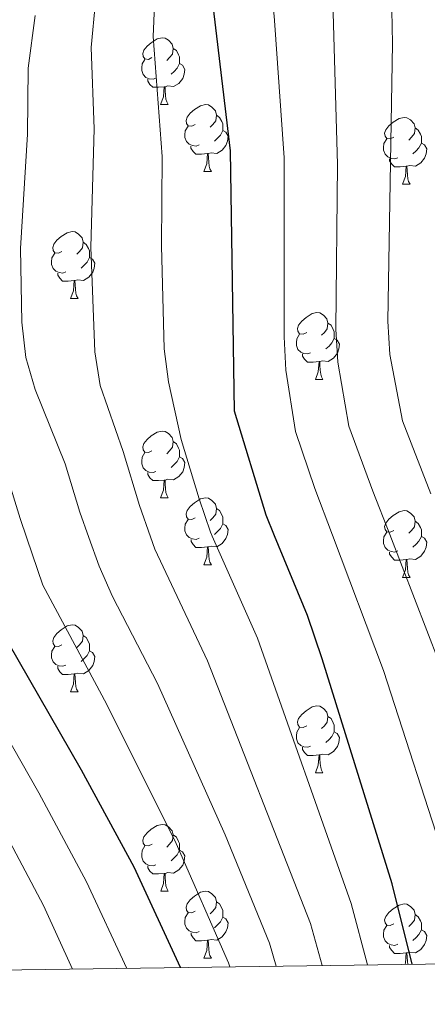
# Model space of a CAD drawing. Units: metres. Extents: x 595633 to 600131, y 4777291 to 4780325.
# Drawn here: x 598861 to 598922, y 4777726 to 4777874 of the extents above; entities that cross this region are included whole.
import ezdxf

# ---------------------------------------------------------------- set-up
doc = ezdxf.new("R2010")
doc.units = ezdxf.units.M
doc.header["$MEASUREMENT"] = 0
for name, color, linetype, lineweight in [('Nivel 36', 7, 'Continuous', 0), ('Nivel 4', 7, 'Continuous', 0), ('Nivel 5', 7, 'Continuous', 0), ('Nivel 61', 7, 'Continuous', 0), ('Nivel 63', 7, 'Continuous', 0)]:
    doc.layers.add(name, color=color, linetype=linetype, lineweight=lineweight)

msp = doc.modelspace()

# ---------------------------------------------------------------- linework, layer by layer
at = {"layer": 'Nivel 36', "color": 92, "linetype": 'Continuous', "lineweight": 0}
for p, q in [((598881.68, 4777860.96), (598882.81, 4777860.96)), ((598888.16, 4777850.93), (598889.29, 4777850.93)), ((598917.93, 4777849.02), (598919.06, 4777849.02)), ((598868.18, 4777831.88), (598869.31, 4777831.88)), ((598904.87, 4777819.74), (598906, 4777819.74)), ((598881.68, 4777801.97), (598882.81, 4777801.97)), ((598888.16, 4777791.93), (598889.29, 4777791.93)), ((598917.93, 4777790.03), (598919.06, 4777790.03)), ((598868.18, 4777772.89), (598869.31, 4777772.89)), ((598904.87, 4777760.75), (598906, 4777760.75)), ((598881.69, 4777742.98), (598882.81, 4777742.98)), ((598888.16, 4777732.94), (598889.29, 4777732.94))]:
    msp.add_line(p, q, dxfattribs=at)
at = {"layer": 'Nivel 36', "color": 92, "linetype": 'Continuous', "lineweight": 0, "flags": 128}
for points in [[(598880.38, 4777868.02), (598879.85, 4777867.75), (598879.32, 4777867.81), (598879.06, 4777868.18), (598879, 4777868.61), (598879.16, 4777869.13), (598879.64, 4777869.72), (598880.28, 4777870.25), (598881.18, 4777870.83), (598881.92, 4777870.99), (598882.35, 4777870.94), (598882.88, 4777870.63), (598883.41, 4777870.04), (598883.57, 4777869.4), (598883.46, 4777868.55), (598883.03, 4777868.02), (598882.61, 4777867.59)], [(598883.57, 4777869.4), (598884.04, 4777869.09), (598884.36, 4777868.45), (598884.52, 4777868.13), (598884.52, 4777867.55), (598884.52, 4777867.12), (598884.15, 4777866.43), (598883.73, 4777865.95), (598883.25, 4777865.53)], [(598880.97, 4777864.94), (598880.54, 4777864.78), (598879.96, 4777864.84), (598879.48, 4777865.05), (598879.06, 4777865.47), (598878.84, 4777866.06), (598878.84, 4777866.48), (598878.9, 4777867.07), (598879.32, 4777867.75)], [(598884.52, 4777867.12), (598884.97, 4777866.87), (598885.32, 4777866.25), (598885.21, 4777865.53), (598885, 4777864.89), (598884.41, 4777864.15), (598883.62, 4777863.67), (598882.77, 4777863.77), (598882.34, 4777863.65)], [(598882.23, 4777863.65), (598881.34, 4777863.56), (598880.49, 4777863.56), (598880.07, 4777863.99), (598879.75, 4777864.47), (598879.75, 4777864.78)], [(598881.68, 4777860.96), (598882.12, 4777862.12), (598882.23, 4777863.65), (598882.34, 4777863.65), (598882.37, 4777863.06), (598882.41, 4777862.37), (598882.48, 4777861.76), (598882.59, 4777861.36), (598882.81, 4777860.96)], [(598886.86, 4777857.99), (598886.33, 4777857.72), (598885.8, 4777857.77), (598885.53, 4777858.15), (598885.48, 4777858.57), (598885.64, 4777859.09), (598886.12, 4777859.69), (598886.75, 4777860.21), (598887.65, 4777860.8), (598888.4, 4777860.96), (598888.83, 4777860.91), (598889.35, 4777860.59), (598889.89, 4777860.01), (598890.05, 4777859.37), (598889.93, 4777858.51), (598889.51, 4777857.99), (598889.09, 4777857.56)], [(598890.05, 4777859.37), (598890.52, 4777859.05), (598890.83, 4777858.41), (598890.99, 4777858.09), (598890.99, 4777857.51), (598890.99, 4777857.09), (598890.63, 4777856.39), (598890.21, 4777855.91), (598889.73, 4777855.49)], [(598916.63, 4777856.08), (598916.1, 4777855.81), (598915.57, 4777855.87), (598915.31, 4777856.24), (598915.25, 4777856.67), (598915.41, 4777857.19), (598915.89, 4777857.78), (598916.53, 4777858.31), (598917.43, 4777858.89), (598918.17, 4777859.05), (598918.6, 4777859), (598919.13, 4777858.69), (598919.66, 4777858.1), (598919.82, 4777857.46), (598919.71, 4777856.61), (598919.28, 4777856.08), (598918.86, 4777855.65)], [(598887.45, 4777854.91), (598887.02, 4777854.75), (598886.43, 4777854.81), (598885.96, 4777855.01), (598885.53, 4777855.44), (598885.32, 4777856.03), (598885.32, 4777856.45), (598885.37, 4777857.03), (598885.8, 4777857.72)], [(598890.99, 4777857.09), (598891.45, 4777856.83), (598891.79, 4777856.22), (598891.69, 4777855.49), (598891.47, 4777854.85), (598890.89, 4777854.11), (598890.09, 4777853.63), (598889.25, 4777853.74), (598888.81, 4777853.61)], [(598919.82, 4777857.46), (598920.29, 4777857.15), (598920.61, 4777856.51), (598920.77, 4777856.19), (598920.77, 4777855.61), (598920.77, 4777855.18), (598920.4, 4777854.49), (598919.98, 4777854.01), (598919.5, 4777853.59)], [(598917.22, 4777853), (598916.79, 4777852.84), (598916.21, 4777852.9), (598915.73, 4777853.11), (598915.31, 4777853.53), (598915.09, 4777854.12), (598915.09, 4777854.54), (598915.15, 4777855.13), (598915.57, 4777855.81)], [(598888.71, 4777853.61), (598887.81, 4777853.53), (598886.97, 4777853.53), (598886.54, 4777853.95), (598886.22, 4777854.43), (598886.22, 4777854.75)], [(598920.77, 4777855.18), (598921.22, 4777854.93), (598921.57, 4777854.31), (598921.46, 4777853.59), (598921.25, 4777852.95), (598920.66, 4777852.21), (598919.87, 4777851.73), (598919.02, 4777851.83), (598918.59, 4777851.71)], [(598888.16, 4777850.93), (598888.59, 4777852.09), (598888.71, 4777853.61), (598888.81, 4777853.61), (598888.85, 4777853.03), (598888.89, 4777852.34), (598888.95, 4777851.73), (598889.07, 4777851.33), (598889.29, 4777850.93)], [(598918.48, 4777851.71), (598917.59, 4777851.62), (598916.74, 4777851.62), (598916.32, 4777852.05), (598916, 4777852.53), (598916, 4777852.84)], [(598917.93, 4777849.02), (598918.37, 4777850.18), (598918.48, 4777851.71), (598918.59, 4777851.71), (598918.62, 4777851.12), (598918.66, 4777850.43), (598918.73, 4777849.82), (598918.84, 4777849.42), (598919.06, 4777849.02)], [(598866.88, 4777838.94), (598866.35, 4777838.67), (598865.82, 4777838.73), (598865.55, 4777839.1), (598865.5, 4777839.52), (598865.66, 4777840.04), (598866.14, 4777840.64), (598866.77, 4777841.17), (598867.67, 4777841.75), (598868.42, 4777841.91), (598868.85, 4777841.86), (598869.37, 4777841.54), (598869.91, 4777840.96), (598870.07, 4777840.32), (598869.96, 4777839.47), (598869.53, 4777838.94), (598869.11, 4777838.51)], [(598870.07, 4777840.32), (598870.54, 4777840), (598870.86, 4777839.36), (598871.02, 4777839.04), (598871.02, 4777838.46), (598871.02, 4777838.04), (598870.65, 4777837.35), (598870.23, 4777836.87), (598869.75, 4777836.45)], [(598867.47, 4777835.86), (598867.04, 4777835.7), (598866.45, 4777835.76), (598865.98, 4777835.97), (598865.55, 4777836.39), (598865.34, 4777836.98), (598865.34, 4777837.4), (598865.39, 4777837.98), (598865.82, 4777838.67)], [(598871.02, 4777838.04), (598871.47, 4777837.79), (598871.82, 4777837.17), (598871.71, 4777836.45), (598871.5, 4777835.81), (598870.91, 4777835.07), (598870.12, 4777834.59), (598869.27, 4777834.69), (598868.83, 4777834.56)], [(598868.73, 4777834.56), (598867.83, 4777834.48), (598866.99, 4777834.48), (598866.57, 4777834.91), (598866.25, 4777835.38), (598866.25, 4777835.7)], [(598868.18, 4777831.88), (598868.61, 4777833.04), (598868.73, 4777834.56), (598868.83, 4777834.56), (598868.87, 4777833.98), (598868.91, 4777833.29), (598868.98, 4777832.68), (598869.09, 4777832.28), (598869.31, 4777831.88)], [(598903.57, 4777826.8), (598903.04, 4777826.53), (598902.51, 4777826.59), (598902.25, 4777826.96), (598902.19, 4777827.38), (598902.35, 4777827.9), (598902.83, 4777828.5), (598903.47, 4777829.03), (598904.37, 4777829.61), (598905.11, 4777829.77), (598905.54, 4777829.72), (598906.07, 4777829.4), (598906.6, 4777828.82), (598906.76, 4777828.18), (598906.65, 4777827.33), (598906.22, 4777826.8), (598905.8, 4777826.37)], [(598906.76, 4777828.18), (598907.23, 4777827.86), (598907.55, 4777827.22), (598907.71, 4777826.9), (598907.71, 4777826.32), (598907.71, 4777825.9), (598907.34, 4777825.21), (598906.92, 4777824.73), (598906.44, 4777824.31)], [(598904.16, 4777823.72), (598903.73, 4777823.56), (598903.15, 4777823.62), (598902.67, 4777823.83), (598902.25, 4777824.25), (598902.03, 4777824.84), (598902.03, 4777825.26), (598902.09, 4777825.84), (598902.51, 4777826.53)], [(598907.71, 4777825.9), (598908.16, 4777825.65), (598908.51, 4777825.03), (598908.4, 4777824.31), (598908.19, 4777823.67), (598907.6, 4777822.93), (598906.81, 4777822.45), (598905.96, 4777822.55), (598905.53, 4777822.42)], [(598905.42, 4777822.42), (598904.53, 4777822.34), (598903.68, 4777822.34), (598903.26, 4777822.77), (598902.94, 4777823.24), (598902.94, 4777823.56)], [(598904.87, 4777819.74), (598905.31, 4777820.9), (598905.42, 4777822.42), (598905.53, 4777822.42), (598905.56, 4777821.84), (598905.6, 4777821.15), (598905.67, 4777820.54), (598905.78, 4777820.14), (598906, 4777819.74)], [(598880.38, 4777809.03), (598879.85, 4777808.76), (598879.32, 4777808.82), (598879.06, 4777809.19), (598879, 4777809.61), (598879.16, 4777810.13), (598879.64, 4777810.73), (598880.28, 4777811.26), (598881.18, 4777811.84), (598881.92, 4777812), (598882.35, 4777811.95), (598882.88, 4777811.63), (598883.41, 4777811.05), (598883.57, 4777810.41), (598883.46, 4777809.56), (598883.03, 4777809.03), (598882.61, 4777808.6)], [(598883.57, 4777810.41), (598884.04, 4777810.09), (598884.36, 4777809.45), (598884.52, 4777809.13), (598884.52, 4777808.55), (598884.52, 4777808.13), (598884.15, 4777807.44), (598883.73, 4777806.96), (598883.25, 4777806.54)], [(598880.97, 4777805.95), (598880.54, 4777805.79), (598879.96, 4777805.85), (598879.48, 4777806.06), (598879.06, 4777806.48), (598878.84, 4777807.07), (598878.84, 4777807.49), (598878.9, 4777808.07), (598879.32, 4777808.76)], [(598884.52, 4777808.13), (598884.97, 4777807.88), (598885.32, 4777807.26), (598885.21, 4777806.54), (598885, 4777805.9), (598884.41, 4777805.16), (598883.62, 4777804.68), (598882.77, 4777804.78), (598882.34, 4777804.65)], [(598882.23, 4777804.65), (598881.34, 4777804.57), (598880.49, 4777804.57), (598880.07, 4777805), (598879.75, 4777805.47), (598879.75, 4777805.79)], [(598881.68, 4777801.97), (598882.12, 4777803.13), (598882.23, 4777804.65), (598882.34, 4777804.65), (598882.37, 4777804.07), (598882.41, 4777803.38), (598882.48, 4777802.77), (598882.59, 4777802.37), (598882.81, 4777801.97)], [(598886.86, 4777798.99), (598886.33, 4777798.73), (598885.8, 4777798.78), (598885.53, 4777799.15), (598885.48, 4777799.58), (598885.64, 4777800.1), (598886.12, 4777800.69), (598886.75, 4777801.22), (598887.65, 4777801.81), (598888.4, 4777801.97), (598888.83, 4777801.91), (598889.35, 4777801.6), (598889.89, 4777801.01), (598890.05, 4777800.37), (598889.93, 4777799.52), (598889.51, 4777798.99), (598889.09, 4777798.57)], [(598890.05, 4777800.37), (598890.52, 4777800.06), (598890.83, 4777799.42), (598890.99, 4777799.1), (598890.99, 4777798.52), (598890.99, 4777798.09), (598890.63, 4777797.4), (598890.21, 4777796.92), (598889.73, 4777796.5)], [(598916.63, 4777797.09), (598916.1, 4777796.82), (598915.57, 4777796.88), (598915.31, 4777797.25), (598915.25, 4777797.67), (598915.41, 4777798.19), (598915.89, 4777798.79), (598916.53, 4777799.32), (598917.43, 4777799.9), (598918.17, 4777800.06), (598918.6, 4777800.01), (598919.13, 4777799.69), (598919.66, 4777799.11), (598919.82, 4777798.47), (598919.71, 4777797.62), (598919.28, 4777797.09), (598918.86, 4777796.66)], [(598887.45, 4777795.91), (598887.02, 4777795.75), (598886.43, 4777795.81), (598885.96, 4777796.02), (598885.53, 4777796.45), (598885.32, 4777797.03), (598885.32, 4777797.45), (598885.37, 4777798.04), (598885.8, 4777798.73)], [(598890.99, 4777798.09), (598891.45, 4777797.84), (598891.79, 4777797.23), (598891.69, 4777796.5), (598891.47, 4777795.86), (598890.89, 4777795.12), (598890.09, 4777794.64), (598889.25, 4777794.75), (598888.81, 4777794.62)], [(598919.82, 4777798.47), (598920.29, 4777798.15), (598920.61, 4777797.51), (598920.77, 4777797.19), (598920.77, 4777796.61), (598920.77, 4777796.19), (598920.4, 4777795.5), (598919.98, 4777795.02), (598919.5, 4777794.6)], [(598917.22, 4777794.01), (598916.79, 4777793.85), (598916.21, 4777793.91), (598915.73, 4777794.12), (598915.31, 4777794.54), (598915.09, 4777795.13), (598915.09, 4777795.55), (598915.15, 4777796.13), (598915.57, 4777796.82)], [(598888.71, 4777794.62), (598887.81, 4777794.53), (598886.97, 4777794.53), (598886.55, 4777794.96), (598886.23, 4777795.44), (598886.23, 4777795.75)], [(598920.77, 4777796.19), (598921.22, 4777795.94), (598921.57, 4777795.32), (598921.46, 4777794.6), (598921.25, 4777793.96), (598920.66, 4777793.22), (598919.87, 4777792.74), (598919.02, 4777792.84), (598918.59, 4777792.71)], [(598888.16, 4777791.93), (598888.59, 4777793.09), (598888.71, 4777794.62), (598888.81, 4777794.62), (598888.85, 4777794.03), (598888.89, 4777793.35), (598888.95, 4777792.73), (598889.07, 4777792.33), (598889.29, 4777791.93)], [(598918.48, 4777792.71), (598917.59, 4777792.63), (598916.74, 4777792.63), (598916.32, 4777793.06), (598916, 4777793.53), (598916, 4777793.85)], [(598917.93, 4777790.03), (598918.37, 4777791.19), (598918.48, 4777792.71), (598918.59, 4777792.71), (598918.62, 4777792.13), (598918.66, 4777791.44), (598918.73, 4777790.83), (598918.84, 4777790.43), (598919.06, 4777790.03)], [(598866.88, 4777779.95), (598866.35, 4777779.68), (598865.82, 4777779.73), (598865.56, 4777780.11), (598865.5, 4777780.53), (598865.66, 4777781.05), (598866.14, 4777781.65), (598866.78, 4777782.17), (598867.68, 4777782.76), (598868.42, 4777782.92), (598868.85, 4777782.87), (598869.38, 4777782.55), (598869.91, 4777781.97), (598870.07, 4777781.33), (598869.96, 4777780.47), (598869.53, 4777779.95), (598869.11, 4777779.52)], [(598870.07, 4777781.33), (598870.54, 4777781.01), (598870.86, 4777780.37), (598871.02, 4777780.05), (598871.02, 4777779.47), (598871.02, 4777779.05), (598870.65, 4777778.35), (598870.23, 4777777.87), (598869.75, 4777777.45)], [(598867.47, 4777776.87), (598867.04, 4777776.71), (598866.46, 4777776.77), (598865.98, 4777776.97), (598865.56, 4777777.4), (598865.34, 4777777.99), (598865.34, 4777778.41), (598865.39, 4777778.99), (598865.82, 4777779.68)], [(598871.02, 4777779.05), (598871.47, 4777778.79), (598871.82, 4777778.18), (598871.71, 4777777.45), (598871.5, 4777776.81), (598870.91, 4777776.07), (598870.12, 4777775.59), (598869.27, 4777775.7), (598868.84, 4777775.57)], [(598868.73, 4777775.57), (598867.84, 4777775.49), (598866.99, 4777775.49), (598866.57, 4777775.91), (598866.25, 4777776.39), (598866.25, 4777776.71)], [(598868.18, 4777772.89), (598868.62, 4777774.05), (598868.73, 4777775.57), (598868.84, 4777775.57), (598868.87, 4777774.99), (598868.91, 4777774.3), (598868.98, 4777773.69), (598869.09, 4777773.29), (598869.31, 4777772.89)], [(598903.57, 4777767.81), (598903.04, 4777767.54), (598902.51, 4777767.59), (598902.25, 4777767.97), (598902.19, 4777768.39), (598902.35, 4777768.91), (598902.83, 4777769.51), (598903.47, 4777770.03), (598904.37, 4777770.62), (598905.11, 4777770.78), (598905.54, 4777770.73), (598906.07, 4777770.41), (598906.6, 4777769.83), (598906.76, 4777769.19), (598906.65, 4777768.33), (598906.22, 4777767.81), (598905.8, 4777767.38)], [(598906.76, 4777769.19), (598907.23, 4777768.87), (598907.55, 4777768.23), (598907.71, 4777767.91), (598907.71, 4777767.33), (598907.71, 4777766.91), (598907.34, 4777766.21), (598906.92, 4777765.73), (598906.44, 4777765.31)], [(598904.16, 4777764.73), (598903.73, 4777764.57), (598903.15, 4777764.63), (598902.67, 4777764.83), (598902.25, 4777765.26), (598902.03, 4777765.85), (598902.03, 4777766.27), (598902.09, 4777766.85), (598902.51, 4777767.54)], [(598907.71, 4777766.91), (598908.16, 4777766.65), (598908.51, 4777766.04), (598908.4, 4777765.31), (598908.19, 4777764.67), (598907.6, 4777763.93), (598906.81, 4777763.45), (598905.96, 4777763.56), (598905.53, 4777763.43)], [(598905.42, 4777763.43), (598904.53, 4777763.35), (598903.68, 4777763.35), (598903.26, 4777763.77), (598902.94, 4777764.25), (598902.94, 4777764.57)], [(598904.87, 4777760.75), (598905.31, 4777761.91), (598905.42, 4777763.43), (598905.53, 4777763.43), (598905.56, 4777762.85), (598905.6, 4777762.16), (598905.67, 4777761.55), (598905.78, 4777761.15), (598906, 4777760.75)], [(598880.39, 4777750.04), (598879.85, 4777749.77), (598879.32, 4777749.83), (598879.06, 4777750.2), (598879, 4777750.62), (598879.16, 4777751.14), (598879.64, 4777751.74), (598880.28, 4777752.27), (598881.18, 4777752.85), (598881.93, 4777753.01), (598882.35, 4777752.96), (598882.88, 4777752.64), (598883.41, 4777752.06), (598883.57, 4777751.42), (598883.46, 4777750.57), (598883.03, 4777750.04), (598882.61, 4777749.61)], [(598883.57, 4777751.42), (598884.05, 4777751.1), (598884.36, 4777750.46), (598884.52, 4777750.14), (598884.52, 4777749.56), (598884.52, 4777749.14), (598884.15, 4777748.45), (598883.73, 4777747.97), (598883.25, 4777747.55)], [(598880.97, 4777746.96), (598880.55, 4777746.8), (598879.96, 4777746.86), (598879.48, 4777747.07), (598879.06, 4777747.49), (598878.84, 4777748.08), (598878.84, 4777748.5), (598878.9, 4777749.08), (598879.32, 4777749.77)], [(598884.52, 4777749.14), (598884.97, 4777748.89), (598885.32, 4777748.27), (598885.21, 4777747.55), (598885, 4777746.91), (598884.41, 4777746.17), (598883.62, 4777745.69), (598882.77, 4777745.79), (598882.34, 4777745.66)], [(598882.23, 4777745.66), (598881.34, 4777745.58), (598880.49, 4777745.58), (598880.07, 4777746.01), (598879.75, 4777746.48), (598879.75, 4777746.8)], [(598881.69, 4777742.98), (598882.12, 4777744.14), (598882.23, 4777745.66), (598882.34, 4777745.66), (598882.37, 4777745.08), (598882.41, 4777744.39), (598882.48, 4777743.78), (598882.59, 4777743.38), (598882.81, 4777742.98)], [(598886.86, 4777740), (598886.33, 4777739.74), (598885.8, 4777739.79), (598885.53, 4777740.16), (598885.48, 4777740.59), (598885.64, 4777741.11), (598886.12, 4777741.7), (598886.75, 4777742.23), (598887.65, 4777742.82), (598888.4, 4777742.98), (598888.83, 4777742.92), (598889.35, 4777742.61), (598889.89, 4777742.02), (598890.05, 4777741.38), (598889.93, 4777740.53), (598889.51, 4777740), (598889.09, 4777739.58)], [(598890.05, 4777741.38), (598890.52, 4777741.07), (598890.83, 4777740.43), (598890.99, 4777740.11), (598890.99, 4777739.53), (598890.99, 4777739.1), (598890.63, 4777738.41), (598890.21, 4777737.93), (598889.73, 4777737.51)], [(598916.63, 4777738.1), (598916.1, 4777737.83), (598915.57, 4777737.89), (598915.31, 4777738.26), (598915.25, 4777738.68), (598915.41, 4777739.2), (598915.89, 4777739.8), (598916.53, 4777740.33), (598917.43, 4777740.91), (598918.17, 4777741.07), (598918.6, 4777741.02), (598919.13, 4777740.7), (598919.66, 4777740.12), (598919.82, 4777739.48), (598919.71, 4777738.63), (598919.28, 4777738.1), (598918.86, 4777737.67)], [(598887.45, 4777736.92), (598887.02, 4777736.76), (598886.43, 4777736.82), (598885.96, 4777737.03), (598885.53, 4777737.46), (598885.32, 4777738.04), (598885.32, 4777738.46), (598885.37, 4777739.05), (598885.8, 4777739.74)], [(598890.99, 4777739.1), (598891.45, 4777738.85), (598891.79, 4777738.24), (598891.69, 4777737.51), (598891.47, 4777736.87), (598890.89, 4777736.13), (598890.09, 4777735.65), (598889.25, 4777735.76), (598888.81, 4777735.63)], [(598919.82, 4777739.48), (598920.29, 4777739.16), (598920.61, 4777738.52), (598920.77, 4777738.2), (598920.77, 4777737.62), (598920.77, 4777737.2), (598920.4, 4777736.51), (598919.98, 4777736.03), (598919.5, 4777735.61)], [(598917.22, 4777735.02), (598916.79, 4777734.86), (598916.21, 4777734.92), (598915.73, 4777735.13), (598915.31, 4777735.55), (598915.09, 4777736.14), (598915.09, 4777736.56), (598915.15, 4777737.14), (598915.57, 4777737.83)], [(598888.71, 4777735.63), (598887.81, 4777735.54), (598886.97, 4777735.54), (598886.55, 4777735.97), (598886.23, 4777736.45), (598886.23, 4777736.76)], [(598920.77, 4777737.2), (598921.22, 4777736.95), (598921.57, 4777736.33), (598921.46, 4777735.61), (598921.25, 4777734.97), (598920.66, 4777734.23), (598919.87, 4777733.75), (598919.02, 4777733.85), (598918.59, 4777733.72)], [(598888.16, 4777732.94), (598888.59, 4777734.1), (598888.71, 4777735.63), (598888.81, 4777735.63), (598888.85, 4777735.04), (598888.89, 4777734.36), (598888.95, 4777733.74), (598889.07, 4777733.34), (598889.29, 4777732.94)], [(598918.48, 4777733.72), (598917.59, 4777733.64), (598916.74, 4777733.64), (598916.32, 4777734.07), (598916, 4777734.54), (598916, 4777734.86)], [(598918.3, 4777732.01), (598918.37, 4777732.2), (598918.48, 4777733.72), (598918.59, 4777733.72), (598918.62, 4777733.14), (598918.66, 4777732.45), (598918.71, 4777732.02)]]:
    msp.add_lwpolyline(points, dxfattribs=at)
at = {"layer": 'Nivel 4', "color": 36, "linetype": 'Continuous', "lineweight": 30, "flags": 128}
for points, elevation in [([(598919.39, 4777732.03), (598916.39, 4777744.08), (598905.89, 4777777.84), (598903.67, 4777784.32), (598898.73, 4777796.3), (598897.47, 4777799.36), (598892.75, 4777814.97), (598892.13, 4777854.01), (598888.95, 4777880.93), (598888.84, 4777897.29), (598889.69, 4777908.18), (598891.92, 4777920.04), (598894.29, 4777937.01), (598896.95, 4777981.99), (598899.22, 4778005.87), (598900.34, 4778011.83), (598909.3, 4778043.33), (598913.22, 4778059.66), (598918.35, 4778075.51), (598920.44, 4778080.38), (598921.32, 4778085.34), (598922.68, 4778090.38), (598938.26, 4778132.65), (598942.12, 4778143.95)], 825), ([(598884.65, 4777731.53), (598877.69, 4777746.58), (598869.82, 4777761.14), (598858.77, 4777780.39), (598855.76, 4777786.68), (598853.68, 4777791.22), (598852.28, 4777795.83), (598848.49, 4777808.32), (598840.6, 4777822.28), (598839.57, 4777833.95), (598839.54, 4777839.96), (598846.76, 4777887.78)], 800)]:
    msp.add_lwpolyline(points, dxfattribs=dict(at, elevation=elevation))
at = {"layer": 'Nivel 5', "color": 36, "linetype": 'Continuous', "lineweight": 0, "flags": 128}
for points, elevation in [([(598936.39, 4778146.9), (598932.27, 4778134.64), (598916.75, 4778093.5), (598913.74, 4778082.89), (598906.63, 4778063.8), (598900.59, 4778039.19), (598892.11, 4778009.15), (598889.42, 4777987.47), (598885.66, 4777938.11), (598880.9, 4777903.7), (598880.48, 4777883.6), (598880.77, 4777875.81), (598880.58, 4777871.16), (598881.91, 4777853.18), (598881.79, 4777839.76), (598882.2, 4777824.34), (598882.85, 4777819.38), (598884.77, 4777810.75), (598887.47, 4777801.84), (598889.13, 4777796.82), (598889.4, 4777796.21), (598896.18, 4777780.94), (598910.25, 4777741.12), (598912.67, 4777731.93)], 820), ([(598924.64, 4778131.9), (598910.83, 4778096.64), (598907.05, 4778085.4), (598899.59, 4778066.35), (598893.25, 4778039.86), (598884.94, 4778011.38), (598881.56, 4777988.99), (598879.96, 4777968.52), (598877.03, 4777939.12), (598873.21, 4777909.18), (598872.47, 4777899.21), (598871.92, 4777876.45), (598871.25, 4777869.54), (598871.7, 4777857.35), (598871.23, 4777839.56), (598871.8, 4777823.89), (598872.59, 4777818.84), (598876.08, 4777808.91), (598878.52, 4777800.85), (598880.15, 4777796.11), (598880.79, 4777794.29), (598888.7, 4777777.55), (598904.12, 4777738.15), (598905.91, 4777731.83)], 815), ([(598926.18, 4778071.66), (598921.13, 4778057.22), (598916.87, 4778041.89), (598911.9, 4778026.7), (598907.23, 4778010.68), (598906.18, 4778004.92), (598904.49, 4777985.72), (598901.72, 4777936.62), (598898.95, 4777914.58), (598897.77, 4777908.04), (598897.11, 4777897.73), (598897.22, 4777890.11), (598897.76, 4777881.34), (598898.67, 4777874.29), (598900.17, 4777852.99), (598900.2, 4777826.13), (598900.46, 4777821.14), (598901.91, 4777811.94), (598904.81, 4777803.37), (598907.45, 4777796.39), (598915.09, 4777776.11), (598924.62, 4777746.61)], 830), ([(598924.44, 4778040.46), (598918.47, 4778024.05), (598914.11, 4778009.53), (598913.15, 4778003.97), (598912.11, 4777993.46), (598908.79, 4777931.24), (598905.51, 4777902.26), (598905.56, 4777890.3), (598906.57, 4777881.75), (598907.54, 4777874.71), (598908.21, 4777851.98), (598907.96, 4777827.3), (598908.25, 4777822.31), (598909.91, 4777812.74), (598913.49, 4777802.98), (598916.01, 4777796.48), (598923.44, 4777777.27)], 835), ([(598925.36, 4778022.31), (598921, 4778008.37), (598919.37, 4777997.23), (598918.7, 4777980.25), (598916.92, 4777950.85), (598916.36, 4777930.85), (598913.61, 4777901.79), (598913.68, 4777891.42), (598915.4, 4777885.62), (598915.37, 4777883.98), (598916.35, 4777875.11), (598916.44, 4777870.11), (598915.72, 4777828.47), (598916.04, 4777823.49), (598917.91, 4777813.54), (598922.16, 4777802.59)], 840), ([(598828.51, 4777876.65), (598827.22, 4777869.43), (598821.71, 4777840.87), (598821.14, 4777832.87), (598821.81, 4777820.86), (598822.86, 4777815.71), (598825.03, 4777811.19), (598830.56, 4777802.43), (598833.4, 4777795.64), (598835.46, 4777790.71), (598837.86, 4777786.62), (598842.38, 4777780.65), (598845.99, 4777773.73), (598855.4, 4777757.27), (598864.14, 4777740.86), (598868.47, 4777731.29)], 790), ([(598836.6, 4777875.35), (598835.57, 4777869.23), (598830.63, 4777840.41), (598830.29, 4777835.42), (598831.2, 4777821.57), (598832.79, 4777816.86), (598838.23, 4777807.71), (598842.83, 4777795.74), (598843.76, 4777793.31), (598845.77, 4777788.92), (598849.07, 4777783.67), (598852.76, 4777776.39), (598863.43, 4777757.72), (598870.57, 4777744.41), (598876.62, 4777731.41)], 795), ([(598853.89, 4777874.83), (598852.51, 4777865.57), (598850.11, 4777839.96), (598850.17, 4777827.77), (598851.21, 4777822.21), (598858.68, 4777805.22), (598860.61, 4777798.86), (598861.61, 4777795.93), (598864.02, 4777788.88), (598873.61, 4777770.99), (598883.99, 4777750.12), (598891.84, 4777732.23), (598892.04, 4777731.63)], 805), ([(598862.89, 4777874.32), (598861.8, 4777866.43), (598861.71, 4777856.51), (598860.65, 4777839.36), (598860.85, 4777828.34), (598861.46, 4777823.05), (598862.87, 4777818.24), (598867.38, 4777807.07), (598869.57, 4777799.85), (598870.93, 4777796.02), (598872.44, 4777791.75), (598874.48, 4777787.18), (598881.21, 4777774.16), (598891.35, 4777751.44), (598897.98, 4777735.19), (598899.01, 4777731.73)], 810)]:
    msp.add_lwpolyline(points, dxfattribs=dict(at, elevation=elevation))
at = {"layer": 'Nivel 61', "color": 250, "linetype": 'Continuous', "lineweight": 0}
msp.add_3dface([(596560.96, 4777698), (596528.05, 4780011.61), (599915.29, 4780060.47), (599949.33, 4777746.88)], dxfattribs=at)
at = {"layer": 'Nivel 63', "color": 7, "linetype": 'Continuous', "lineweight": 0}
msp.add_3dface([(595675.9, 4777291.36), (595633.05, 4780261.06), (600087.74, 4780325.33), (600130.57, 4777355.63)], dxfattribs=at)

doc.saveas('drawing.dxf')
